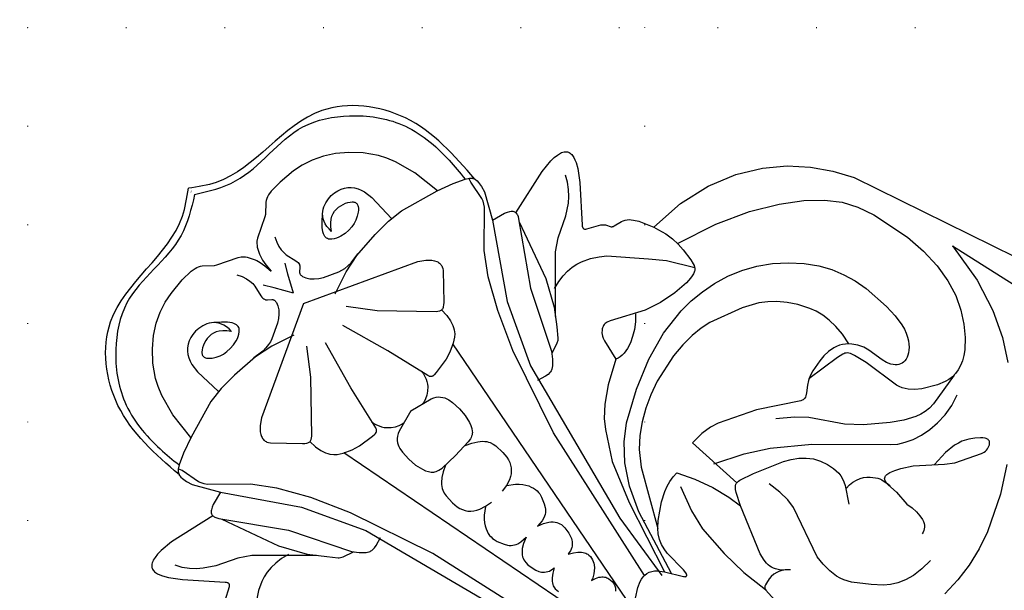
# Model space of a CAD drawing. Units: millimetres. Extents: x 1939 to 5719, y 1135 to 2026.
# Drawn here: x 4851 to 5010, y 1741 to 1833 of the extents above; entities that cross this region are included whole.
import ezdxf
from ezdxf.xclip import XClip

# ---------------------------------------------------------------- set-up
doc = ezdxf.new("R2010")
doc.units = ezdxf.units.MM
doc.header["$XCLIPFRAME"] = 2
doc.linetypes.add('DOT', pattern=[6.35, 0, -6.35])
doc.linetypes.add('HIDDEN', pattern=[9.525, 6.35, -3.175])
for name, color, linetype in [('A-04.尺寸標註', 4, 'Continuous'), ('H&k Decorate detail1', 8, 'Continuous'), ('格子', 1, 'Continuous')]:
    doc.layers.add(name, color=color, linetype=linetype)
doc.styles.get("Standard").update_dxf_attribs({"font": 'arial.ttf'})
doc.styles.add('新細明體', font='PMingLiU.ttf')
doc.dimstyles.new('3', dxfattribs={"dimtxt": 7.5, "dimasz": 2.25, "dimexe": 1.5, "dimexo": 1.5, "dimgap": 0.9, "dimtad": 2, "dimdec": 0, "dimtxsty": '新細明體', "dimblk": 'ARCHTICK', "dimcen": 5, "dimclrd": 8, "dimclre": 8, "dimclrt": 4, "dimadec": 0, "dimazin": 0, "dimtfac": 1, "dimtdec": 0, "dimtix": 1, "dimtmove": 2, "dimatfit": 3, "dimldrblk": 'OPEN90', "dimfxl": 1.25, "dimlwd": 9, "dimlwe": 9, "dimarcsym": 0})

# ---------------------------------------------------------------- blocks, each defined once
blk = doc.blocks.new('WC-8156S')
for p, q in [((-33.89, -31.81), (-33.92, -31.95)), ((-33.87, -31.75), (-33.89, -31.81)), ((33.87, -31.75), (33.89, -31.81)), ((33.89, -31.81), (33.92, -31.95)), ((-33.92, -31.95), (-33.95, -32.24)), ((-33.95, -32.24), (-33.94, -32.58)), ((-33.94, -32.58), (-33.79, -33.39)), ((-33.79, -33.39), (-33.5, -34.34)), ((33.79, -33.39), (33.5, -34.34)), ((33.93, -32.58), (33.79, -33.39)), ((33.92, -31.95), (33.95, -32.24)), ((33.95, -32.24), (33.93, -32.58)), ((-33.5, -34.34), (-31.14, -38.47)), ((33.5, -34.34), (31.18, -38.5)), ((-47.77, -39.71), (-47.79, -39.88)), ((-47.74, -39.55), (-47.77, -39.71)), ((-47.68, -39.4), (-47.74, -39.55)), ((-47.6, -39.26), (-47.68, -39.4)), ((-47.5, -39.12), (-47.6, -39.26)), ((-47.37, -39), (-47.5, -39.12)), ((-47.22, -38.88), (-47.37, -39)), ((-47.05, -38.78), (-47.22, -38.88)), ((-46.85, -38.68), (-47.05, -38.78)), ((-46.63, -38.6), (-46.85, -38.68)), ((-46.1, -38.47), (-46.63, -38.6)), ((-45.45, -38.39), (-46.1, -38.47)), ((-44.64, -38.38), (-45.45, -38.39)), ((-42.44, -38.59), (-44.64, -38.38)), ((-34.73, -40.33), (-42.44, -38.59)), ((-34.56, -39.82), (-34.63, -39.94)), ((-34.46, -39.71), (-34.56, -39.82)), ((-34.34, -39.6), (-34.46, -39.71)), ((-34.2, -39.49), (-34.34, -39.6)), ((-33.83, -39.27), (-34.2, -39.49)), ((-33.36, -39.07), (-33.83, -39.27)), ((-31.14, -38.47), (-33.36, -39.07)), ((31.18, -38.5), (33.36, -39.07)), ((33.36, -39.07), (33.83, -39.27)), ((33.36, -39.07), (33.83, -39.27)), ((33.83, -39.27), (34.2, -39.49)), ((33.83, -39.27), (34.2, -39.49)), ((34.2, -39.49), (34.34, -39.6)), ((34.2, -39.49), (34.34, -39.6)), ((34.34, -39.6), (34.46, -39.71)), ((34.34, -39.6), (34.46, -39.71)), ((34.46, -39.71), (34.56, -39.82)), ((34.46, -39.71), (34.56, -39.82)), ((34.56, -39.82), (34.63, -39.94)), ((34.56, -39.82), (34.63, -39.94)), ((34.73, -40.33), (42.44, -38.59)), ((42.44, -38.59), (44.64, -38.38)), ((44.64, -38.38), (45.44, -38.39)), ((45.44, -38.39), (46.1, -38.47)), ((46.1, -38.47), (46.63, -38.6)), ((46.63, -38.6), (46.85, -38.68)), ((46.85, -38.68), (47.05, -38.78)), ((47.05, -38.78), (47.22, -38.88)), ((47.22, -38.88), (47.37, -39)), ((47.37, -39), (47.49, -39.12)), ((47.49, -39.12), (47.6, -39.26)), ((47.6, -39.26), (47.67, -39.4)), ((47.67, -39.4), (47.73, -39.55)), ((47.73, -39.55), (47.77, -39.71)), ((47.77, -39.71), (47.79, -39.88)), ((-47.79, -39.88), (-47.8, -40.06)), ((-47.8, -40.06), (-47.78, -40.24)), ((-47.78, -40.24), (-47.7, -40.62)), ((-47.7, -40.62), (-47.56, -41.03)), ((-47.56, -41.03), (-47.37, -41.45)), ((-47.37, -41.45), (-46.87, -42.34)), ((-34.72, -40.19), (-34.73, -40.33)), ((-34.68, -40.06), (-34.72, -40.19)), ((-34.63, -39.94), (-34.68, -40.06)), ((34.63, -39.94), (34.68, -40.06)), ((34.63, -39.94), (34.68, -40.06)), ((34.68, -40.06), (34.71, -40.19)), ((34.68, -40.06), (34.71, -40.19)), ((34.71, -40.19), (34.73, -40.32)), ((34.71, -40.19), (34.73, -40.33)), ((47.37, -41.45), (46.87, -42.34)), ((47.56, -41.03), (47.37, -41.45)), ((47.7, -40.62), (47.56, -41.03)), ((47.78, -40.24), (47.7, -40.62)), ((47.79, -40.06), (47.78, -40.24)), ((47.79, -39.88), (47.79, -40.06)), ((-46.87, -42.34), (-45.5, -44.16)), ((46.87, -42.34), (45.5, -44.16)), ((-45.5, -44.16), (-40.88, -49.35)), ((45.5, -44.16), (40.88, -49.35)), ((-40.88, -49.35), (-40.79, -49.48)), ((40.88, -49.35), (40.79, -49.48)), ((-40.99, -50.31), (-43.08, -51.47)), ((-40.85, -50.2), (-40.99, -50.31)), ((-40.79, -50.14), (-40.85, -50.2)), ((-40.79, -49.48), (-40.72, -49.61)), ((-40.74, -50.09), (-40.79, -50.14)), ((-40.71, -50.03), (-40.74, -50.09)), ((-40.72, -49.61), (-40.69, -49.67)), ((-40.68, -49.97), (-40.71, -50.03)), ((-40.69, -49.67), (-40.67, -49.73)), ((-40.66, -49.91), (-40.68, -49.97)), ((-40.67, -49.73), (-40.66, -49.79)), ((-40.66, -49.79), (-40.66, -49.85)), ((-40.66, -49.85), (-40.66, -49.91)), ((40.67, -49.73), (40.66, -49.79)), ((40.66, -49.79), (40.66, -49.85)), ((40.66, -49.85), (40.66, -49.91)), ((40.66, -49.91), (40.68, -49.97)), ((40.69, -49.67), (40.67, -49.73)), ((40.68, -49.97), (40.7, -50.03)), ((40.71, -49.61), (40.69, -49.67)), ((40.7, -50.03), (40.74, -50.09)), ((40.79, -49.48), (40.71, -49.61)), ((40.74, -50.09), (40.79, -50.14)), ((40.79, -50.14), (40.85, -50.2)), ((40.85, -50.2), (40.99, -50.31)), ((40.99, -50.31), (43.07, -51.47)), ((43.07, -51.47), (43.38, -51.72)), ((43.38, -51.72), (43.5, -51.85)), ((43.5, -51.85), (43.6, -51.99)), ((43.6, -51.99), (43.69, -52.13)), ((43.69, -52.13), (43.95, -52.7)), ((43.95, -52.7), (44.03, -52.83)), ((44.03, -52.83), (44.09, -52.88)), ((44.09, -52.88), (44.15, -52.94)), ((44.15, -52.94), (44.22, -52.99)), ((44.22, -52.99), (44.3, -53.03)), ((44.3, -53.03), (44.49, -53.1)), ((44.49, -53.1), (45.82, -53.43)), ((45.82, -53.43), (46.11, -53.53)), ((46.11, -53.53), (46.39, -53.68)), ((46.39, -53.68), (46.65, -53.86)), ((46.65, -53.86), (46.9, -54.08)), ((46.9, -54.08), (47.14, -54.34)), ((47.14, -54.34), (47.37, -54.64)), ((47.37, -54.64), (47.82, -55.38)), ((47.82, -55.38), (48.87, -57.8)), ((30.75, -86.93), (28.6, -86.92)), ((32.43, -87.19), (30.75, -86.93)), ((33.81, -87.62), (32.43, -87.19)), ((39.68, -90.46), (33.81, -87.62)), ((19.87, -89.33), (20.72, -89)), ((20.72, -89), (21.59, -88.75)), ((21.59, -88.75), (22.47, -88.59)), ((22.47, -88.59), (23.34, -88.55)), ((15.75, -91.88), (18.27, -90.15)), ((18.27, -90.15), (19.87, -89.33)), ((45.83, -94.52), (39.68, -90.46)), ((14.8, -92.77), (15.75, -91.88)), ((50.64, -92.44), (49.78, -92.72)), ((52.58, -92.09), (50.64, -92.44)), ((53.62, -92.02), (52.58, -92.09)), ((54.65, -92.05), (53.62, -92.02)), ((55.66, -92.22), (54.65, -92.05)), ((56.14, -92.37), (55.66, -92.22)), ((56.6, -92.57), (56.14, -92.37)), ((48.38, -93.47), (47.39, -94.26)), ((49.02, -93.06), (48.38, -93.47)), ((49.78, -92.72), (49.02, -93.06)), ((57.03, -92.83), (56.6, -92.57)), ((57.44, -93.13), (57.03, -92.83)), ((57.85, -93.5), (57.44, -93.13)), ((46.02, -94.6), (45.83, -94.52)), ((46.21, -94.66), (46.02, -94.6)), ((46.4, -94.68), (46.21, -94.66)), ((46.49, -94.67), (46.4, -94.68)), ((46.59, -94.66), (46.49, -94.67)), ((46.78, -94.62), (46.59, -94.66)), ((46.97, -94.53), (46.78, -94.62)), ((47.39, -94.26), (46.97, -94.53)), ((27.9, -97.64), (28.17, -97.21)), ((28.17, -97.21), (28.32, -97.03)), ((28.32, -97.03), (28.47, -96.88)), ((28.47, -96.88), (28.64, -96.75)), ((28.64, -96.75), (28.82, -96.65)), ((28.82, -96.65), (28.92, -96.61)), ((28.92, -96.61), (29.02, -96.59)), ((29.02, -96.59), (29.08, -96.58)), ((26.86, -99.63), (27.9, -97.64)), ((62.12, -125.38), (57.98, -128.08)), ((57.98, -128.08), (52.2, -130.9)), ((49.26, -131.9), (46.28, -132.61)), ((52.2, -130.9), (49.26, -131.9)), ((43.26, -133.02), (40.19, -133.12)), ((46.28, -132.61), (43.26, -133.02))]:
    blk.add_line(p, q)
for points in [[(33.5, -34.34), (31.18, -38.5)], [(48.87, -57.8), (54.66, -58.12), (59.81, -59.3), (64.29, -61.15), (68.08, -63.45), (71.19, -66.04), (73.71, -68.85), (75.78, -71.87), (77.53, -75.06), (89.55, -110.43)], [(57.85, -93.5), (58.2, -91.65), (58.35, -90), (58.32, -88.52), (58.14, -87.2), (57.84, -86.03), (57.45, -84.97), (56.51, -83.17), (55.5, -81.67), (54.46, -80.41), (53.37, -79.37), (52.23, -78.5), (49.77, -77.14), (44.34, -75.11), (42.72, -74.76), (40.87, -74.57), (38.73, -74.57), (36.4, -74.78), (31.59, -75.81), (29.32, -76.61), (27.21, -77.6), (25.24, -78.75), (23.43, -80.05), (21.72, -81.59), (19.9, -83.84), (14.8, -92.77)], [(28.6, -86.92), (29.07, -96.58)], [(23.34, -88.55), (24.7, -91.34), (25.79, -94.36), (26.53, -97.29), (26.86, -99.63)]]:
    blk.add_lwpolyline(points)
for points in [[(-33.87, -31.75), (-32.93, -16.81), (-24.2, -6.38), (-3.88, -2.52), (0, 0)], [(33.87, -31.75), (32.93, -16.81), (24.2, -6.38), (3.88, -2.52), (0, 0)]]:
    blk.add_spline(points, degree=3)
at = {"layer": 'H&k Decorate detail1'}
for p, q in [((-21.85, -26.99), (-28.2, -28.81)), ((-19.17, -26.69), (-21.85, -26.99)), ((-16.12, -26.68), (-19.17, -26.69)), ((-11.6, -26.99), (-16.12, -26.68)), ((-8.51, -27.66), (-11.6, -26.99)), ((8.51, -27.66), (11.6, -26.99)), ((11.6, -26.99), (16.11, -26.68)), ((16.11, -26.68), (19.16, -26.69)), ((19.16, -26.69), (21.84, -26.99)), ((21.84, -26.99), (28.2, -28.81)), ((-4.73, -28.93), (-8.51, -27.66)), ((4.73, -28.93), (8.51, -27.66)), ((-30.88, -29.79), (-32.75, -30.64)), ((-28.2, -28.81), (-30.88, -29.79)), ((28.2, -28.81), (30.87, -29.79)), ((30.87, -29.79), (32.75, -30.64)), ((-33.8, -31.56), (-33.87, -31.75)), ((-33.74, -31.45), (-33.8, -31.56)), ((-33.66, -31.34), (-33.74, -31.45)), ((-33.57, -31.24), (-33.66, -31.34)), ((-33.35, -31.03), (-33.57, -31.24)), ((-32.75, -30.64), (-33.35, -31.03)), ((32.75, -30.64), (33.35, -31.03)), ((33.35, -31.03), (33.57, -31.24)), ((33.57, -31.24), (33.66, -31.34)), ((33.66, -31.34), (33.73, -31.45)), ((33.73, -31.45), (33.8, -31.56)), ((33.8, -31.56), (33.87, -31.75)), ((-31.14, -38.47), (-23.56, -49.52)), ((-34.73, -40.33), (-34.72, -40.45)), ((-34.72, -40.45), (-34.7, -40.59)), ((-34.7, -40.59), (-34.66, -40.73)), ((-34.66, -40.73), (-34.53, -41.02)), ((-34.53, -41.02), (-34.35, -41.33)), ((-34.35, -41.33), (-27.73, -50.64)), ((34.35, -41.33), (27.73, -50.64)), ((34.53, -41.02), (34.35, -41.33)), ((34.53, -41.02), (34.35, -41.33)), ((34.65, -40.73), (34.53, -41.02)), ((34.65, -40.73), (34.53, -41.02)), ((34.7, -40.59), (34.65, -40.73)), ((34.7, -40.59), (34.65, -40.73)), ((34.72, -40.45), (34.7, -40.59)), ((34.72, -40.45), (34.7, -40.59)), ((34.73, -40.32), (34.72, -40.45)), ((34.73, -40.33), (34.72, -40.45)), ((-27.73, -50.64), (-22.93, -60.28)), ((-23.56, -49.52), (-18.88, -59.53)), ((27.73, -50.64), (22.93, -60.28)), ((48.87, -57.8), (49.13, -58.61)), ((49.13, -58.61), (49.48, -59.91)), ((-22.93, -60.28), (-22.15, -61.32)), ((-18.88, -59.53), (-11.65, -87.21)), ((22.93, -60.28), (22.15, -61.32)), ((49.48, -59.91), (49.69, -61.23)), ((-22.15, -61.32), (-21.36, -62.07)), ((-21.36, -62.07), (-21.15, -62.23)), ((-19.38, -62.45), (-17.99, -62.04)), ((19.38, -62.45), (17.99, -62.04)), ((21.36, -62.07), (21.15, -62.23)), ((22.15, -61.32), (21.36, -62.07)), ((49.69, -61.23), (49.74, -62.52)), ((-21.15, -62.23), (-20.92, -62.37)), ((-20.92, -62.37), (-20.79, -62.42)), ((-20.79, -62.42), (-20.64, -62.47)), ((-20.64, -62.47), (-20.48, -62.5)), ((-20.48, -62.5), (-20.31, -62.52)), ((-20.31, -62.52), (-19.89, -62.52)), ((-19.89, -62.52), (-19.38, -62.45)), ((19.89, -62.52), (19.38, -62.45)), ((20.31, -62.52), (19.89, -62.52)), ((20.48, -62.5), (20.31, -62.52)), ((20.64, -62.47), (20.48, -62.5)), ((20.78, -62.42), (20.64, -62.47)), ((20.91, -62.37), (20.78, -62.42)), ((21.15, -62.23), (20.91, -62.37)), ((31.14, -63.65), (30.81, -63.96)), ((31.31, -63.52), (31.14, -63.65)), ((31.48, -63.42), (31.31, -63.52)), ((31.67, -63.34), (31.48, -63.42)), ((31.85, -63.28), (31.67, -63.34)), ((32.05, -63.25), (31.85, -63.28)), ((32.25, -63.24), (32.05, -63.25)), ((32.45, -63.26), (32.25, -63.24)), ((32.66, -63.31), (32.45, -63.26)), ((33.13, -63.48), (32.66, -63.31)), ((38.38, -66.32), (33.13, -63.48)), ((49.67, -63.74), (49.35, -65.76)), ((49.74, -62.52), (49.67, -63.74)), ((30.2, -65.14), (29.38, -68.57)), ((30.36, -64.71), (30.2, -65.14)), ((30.51, -64.39), (30.36, -64.71)), ((30.66, -64.15), (30.51, -64.39)), ((30.81, -63.96), (30.66, -64.15)), ((41, -67.18), (38.38, -66.32)), ((49.08, -66.78), (48.96, -67.03)), ((49.18, -66.49), (49.08, -66.78)), ((49.35, -65.76), (49.18, -66.49)), ((43.72, -67.71), (41, -67.18)), ((46.21, -67.89), (43.72, -67.71)), ((47.24, -67.83), (46.21, -67.89)), ((47.68, -67.77), (47.24, -67.83)), ((48.05, -67.68), (47.68, -67.77)), ((48.36, -67.57), (48.05, -67.68)), ((48.49, -67.5), (48.36, -67.57)), ((48.61, -67.42), (48.49, -67.5)), ((48.71, -67.34), (48.61, -67.42)), ((48.8, -67.24), (48.71, -67.34)), ((48.88, -67.14), (48.8, -67.24)), ((48.96, -67.03), (48.88, -67.14)), ((33.17, -72.36), (37.83, -71.03)), ((37.83, -71.03), (42.41, -70.48)), ((42.41, -70.48), (44.7, -70.52)), ((44.7, -70.52), (47.02, -70.76)), ((47.02, -70.76), (49.37, -71.21)), ((49.37, -71.21), (51.72, -71.89)), ((28.32, -74.35), (33.17, -72.36)), ((51.72, -71.89), (54.02, -72.83)), ((54.02, -72.83), (56.24, -74.05)), ((23.31, -77.07), (28.32, -74.35)), ((56.24, -74.05), (58.33, -75.55)), ((58.33, -75.55), (60.24, -77.29)), ((20.86, -78.99), (23.31, -77.07)), ((60.24, -77.29), (61.92, -79.16)), ((18.55, -81.48), (20.86, -78.99)), ((61.92, -79.16), (63.32, -81.1)), ((63.32, -81.1), (64.41, -83.04)), ((16.43, -84.67), (18.55, -81.48)), ((64.41, -83.04), (65.21, -85)), ((14.51, -88.68), (16.43, -84.67)), ((65.21, -85), (65.78, -87.02)), ((65.78, -87.02), (66.16, -89.12)), ((11.21, -99.49), (14.51, -88.68)), ((66.16, -89.12), (66.46, -93.53)), ((13.76, -94.21), (14.24, -93.44)), ((14.24, -93.44), (14.8, -92.77)), ((58.16, -93.84), (57.85, -93.5)), ((58.74, -94.67), (58.16, -93.84)), ((66.46, -93.53), (66.37, -95.6)), ((13.17, -95.82), (13.41, -95)), ((13.41, -95), (13.76, -94.21)), ((59.17, -95.57), (58.74, -94.67)), ((59.43, -96.5), (59.17, -95.57)), ((66.37, -95.6), (66.09, -97.41)), ((80.98, -94.13), (79.81, -100.89)), ((2.75, -99.14), (5.75, -97.22)), ((5.75, -97.22), (6.69, -96.83)), ((6.69, -96.83), (7.14, -96.7)), ((7.14, -96.7), (7.57, -96.63)), ((7.57, -96.63), (8, -96.62)), ((8, -96.62), (8.41, -96.67)), ((8.41, -96.67), (8.81, -96.79)), ((8.81, -96.79), (9.19, -96.98)), ((9.19, -96.98), (9.57, -97.25)), ((9.57, -97.25), (9.93, -97.59)), ((13.01, -100.47), (13.02, -96.65)), ((13.02, -96.65), (13.17, -95.82)), ((29.08, -96.58), (29.24, -96.56)), ((29.24, -96.56), (29.48, -96.56)), ((29.48, -96.56), (29.75, -96.6)), ((29.75, -96.6), (32.07, -97.43)), ((59.82, -99.16), (59.43, -96.5)), ((9.93, -97.59), (10.61, -98.49)), ((10.61, -98.49), (12.22, -101.2)), ((32.07, -97.43), (36.9, -99.49)), ((65.63, -98.86), (65.35, -99.46)), ((65.89, -98.19), (65.63, -98.86)), ((66.09, -97.41), (65.89, -98.19)), ((12.94, -101.03), (13.01, -100.47)), ((23.63, -107.36), (26.86, -99.63)), ((36.9, -99.49), (38.01, -100.14)), ((38.01, -100.14), (39, -100.87)), ((60.04, -99.94), (59.82, -99.16)), ((60.35, -100.62), (60.04, -99.94)), ((64.7, -100.41), (64.35, -100.78)), ((65.03, -99.97), (64.7, -100.41)), ((65.35, -99.46), (65.03, -99.97)), ((12.22, -101.2), (12.32, -101.31)), ((12.32, -101.31), (12.4, -101.4)), ((12.4, -101.4), (12.48, -101.46)), ((12.48, -101.46), (12.52, -101.47)), ((12.52, -101.47), (12.56, -101.49)), ((12.56, -101.49), (12.59, -101.49)), ((12.59, -101.49), (12.63, -101.5)), ((12.63, -101.5), (12.66, -101.49)), ((12.66, -101.49), (12.69, -101.48)), ((12.69, -101.48), (12.72, -101.47)), ((12.72, -101.47), (12.74, -101.45)), ((12.74, -101.45), (12.77, -101.43)), ((12.77, -101.43), (12.79, -101.4)), ((12.79, -101.4), (12.84, -101.33)), ((12.84, -101.33), (12.88, -101.24)), ((12.88, -101.24), (12.94, -101.03)), ((39, -100.87), (39.86, -101.69)), ((39.86, -101.69), (40.59, -102.62)), ((60.54, -100.92), (60.35, -100.62)), ((60.75, -101.18), (60.54, -100.92)), ((60.97, -101.41), (60.75, -101.18)), ((61.21, -101.59), (60.97, -101.41)), ((61.47, -101.72), (61.21, -101.59)), ((61.74, -101.81), (61.47, -101.72)), ((62.03, -101.85), (61.74, -101.81)), ((62.33, -101.85), (62.03, -101.85)), ((62.64, -101.8), (62.33, -101.85)), ((62.97, -101.69), (62.64, -101.8)), ((63.3, -101.54), (62.97, -101.69)), ((63.65, -101.34), (63.3, -101.54)), ((64, -101.09), (63.65, -101.34)), ((64.35, -100.78), (64, -101.09)), ((79.81, -100.89), (78.18, -106.18)), ((40.59, -102.62), (41.17, -103.69)), ((41.17, -103.69), (41.58, -104.84)), ((41.58, -104.84), (41.82, -106.02)), ((41.82, -106.02), (41.86, -106.6)), ((41.86, -106.6), (41.85, -107.16)), ((78.18, -106.18), (76.18, -110.37)), ((23.34, -108.58), (23.63, -107.36)), ((41.65, -108.23), (41.46, -108.76)), ((41.78, -107.7), (41.65, -108.23)), ((41.85, -107.16), (41.78, -107.7)), ((23.28, -109.22), (23.34, -108.58)), ((23.28, -109.55), (23.28, -109.22)), ((23.32, -109.88), (23.28, -109.55)), ((23.39, -110.21), (23.32, -109.88)), ((41.2, -109.3), (39.46, -111.87)), ((41.46, -108.76), (41.2, -109.3)), ((23.51, -110.55), (23.39, -110.21)), ((23.66, -110.9), (23.51, -110.55)), ((23.87, -111.25), (23.66, -110.9)), ((24.13, -111.61), (23.87, -111.25)), ((24.44, -111.97), (24.13, -111.61)), ((76.18, -110.37), (73.93, -113.84)), ((25.27, -112.72), (24.44, -111.97))]:
    blk.add_line(p, q, dxfattribs=at)
for points in [[(-28.26, -28.83), (-27.72, -24.18), (-26.78, -20.67), (-26.19, -19.26), (-25.53, -18.03), (-24.08, -15.98), (-22.51, -14.29), (-20.85, -12.9), (-19.14, -11.8), (-17.41, -10.98), (-15.7, -10.42), (-14.05, -10.08), (-11.19, -9.81), (-9.17, -9.83), (-8.42, -9.95), (-8.1, -10.05), (-7.81, -10.17), (-7.54, -10.31), (-7.3, -10.47), (-5.85, -11.81), (-5.52, -12.02), (-2.23, -13.63), (-1.81, -13.91), (-1.52, -14.17), (-1.31, -14.42), (-1.16, -14.65), (-0.63, -15.71), (-0.45, -16.13), (-0.27, -16.73), (-0.11, -17.64), (0, -18.97)], [(28.26, -28.83), (27.72, -24.18), (26.77, -20.67), (26.18, -19.26), (25.53, -18.03), (24.08, -15.98), (22.5, -14.29), (20.85, -12.9), (19.14, -11.8), (17.41, -10.98), (15.69, -10.42), (14.05, -10.08), (11.19, -9.81), (9.17, -9.83), (8.42, -9.95), (8.1, -10.05), (7.81, -10.17), (7.54, -10.31), (7.3, -10.47), (5.84, -11.81), (5.51, -12.02), (2.23, -13.63), (1.81, -13.91), (1.52, -14.17), (1.31, -14.42), (1.15, -14.65), (0.63, -15.71), (0.45, -16.13), (0.27, -16.73), (0.11, -17.64), (0, -18.97)], [(-4.35, -15.46), (-3.95, -16.29), (-3.71, -17.04), (-3.58, -17.7), (-3.55, -18.29), (-3.59, -18.8), (-4.03, -20.62), (-4.06, -20.87), (-4.06, -21.09), (-4.03, -21.29), (-3.98, -21.46), (-3.95, -21.54), (-3.91, -21.61), (-3.81, -21.74), (-3.7, -21.86), (-3.17, -22.29), (-3.12, -22.35), (-3.07, -22.41), (-3.03, -22.49), (-2.99, -22.56), (-2.97, -22.65), (-2.95, -22.74), (-2.95, -22.84), (-2.96, -22.95), (-3, -23.18), (-3.09, -23.44), (-3.21, -23.7), (-3.56, -24.26), (-4.03, -24.79), (-4.6, -25.26), (-5.26, -25.67), (-7.68, -26.81), (-8.18, -26.97), (-8.74, -27.09), (-9.38, -27.16), (-10.12, -27.17), (-11.94, -26.94)], [(4.35, -15.46), (3.95, -16.29), (3.7, -17.04), (3.58, -17.7), (3.55, -18.29), (3.59, -18.8), (4.03, -20.62), (4.06, -20.87), (4.06, -21.09), (4.03, -21.29), (3.98, -21.46), (3.95, -21.54), (3.91, -21.61), (3.81, -21.74), (3.69, -21.86), (3.17, -22.29), (3.11, -22.35), (3.07, -22.41), (3.02, -22.49), (2.99, -22.56), (2.97, -22.65), (2.95, -22.74), (2.95, -22.84), (2.95, -22.95), (3, -23.18), (3.08, -23.44), (3.21, -23.7), (3.55, -24.26), (4.02, -24.79), (4.6, -25.26), (5.26, -25.67), (7.68, -26.81), (8.18, -26.97), (8.74, -27.09), (9.38, -27.16), (10.11, -27.17), (11.93, -26.94)], [(-11.47, -21.36), (-11.46, -20.78), (-11.51, -20.25), (-11.62, -19.77), (-11.77, -19.34), (-11.96, -18.95), (-12.19, -18.61), (-12.45, -18.32), (-12.74, -18.06), (-13.06, -17.84), (-13.4, -17.66), (-13.74, -17.51), (-14.1, -17.39), (-14.84, -17.25), (-15.55, -17.21), (-16.22, -17.25), (-16.84, -17.38), (-17.4, -17.58), (-17.91, -17.84), (-18.37, -18.17), (-18.77, -18.56), (-19.11, -19), (-19.39, -19.49), (-19.61, -20.01), (-19.78, -20.61), (-19.97, -22.07), (-19.83, -26.72)], [(11.46, -21.36), (11.46, -20.78), (11.51, -20.25), (11.61, -19.77), (11.76, -19.34), (11.96, -18.95), (12.19, -18.61), (12.45, -18.32), (12.74, -18.06), (13.06, -17.84), (13.39, -17.66), (13.74, -17.51), (14.1, -17.39), (14.83, -17.25), (15.55, -17.21), (16.22, -17.25), (16.84, -17.38), (17.4, -17.58), (17.91, -17.84), (18.37, -18.17), (18.76, -18.56), (19.1, -19), (19.39, -19.49), (19.61, -20.01), (19.78, -20.61), (19.97, -22.07), (19.83, -26.72)], [(-11.47, -21.36), (-11.92, -20.76), (-12.38, -20.28), (-12.83, -19.91), (-13.27, -19.64), (-13.71, -19.47), (-14.15, -19.37), (-14.59, -19.34), (-15.03, -19.37), (-15.46, -19.44), (-15.88, -19.56), (-16.27, -19.71), (-16.64, -19.89), (-16.95, -20.09), (-17.21, -20.31), (-17.32, -20.43), (-17.4, -20.54), (-17.47, -20.66), (-17.52, -20.79), (-17.54, -20.91), (-17.54, -21.03), (-17.53, -21.15), (-17.49, -21.27), (-17.44, -21.4), (-17.38, -21.51), (-17.2, -21.75), (-16.98, -21.97), (-16.72, -22.18), (-16.15, -22.55), (-15.56, -22.83), (-14.94, -23.03), (-14.29, -23.14), (-13.57, -23.17), (-12.79, -23.11), (-12, -22.96), (-11.61, -22.84), (-11.25, -22.69), (-10.92, -22.5), (-10.62, -22.29), (-10.48, -22.16), (-10.37, -22.03), (-10.27, -21.88), (-10.19, -21.72), (-10.14, -21.55), (-10.12, -21.45), (-10.12, -21.36), (-10.13, -21.15), (-10.18, -20.93), (-10.27, -20.68), (-10.41, -20.42), (-10.85, -19.83), (-11.51, -19.13), (-12.43, -18.34)], [(11.46, -21.36), (11.92, -20.76), (12.38, -20.28), (12.82, -19.91), (13.27, -19.64), (13.71, -19.47), (14.15, -19.37), (14.59, -19.34), (15.02, -19.37), (15.46, -19.44), (15.88, -19.56), (16.27, -19.71), (16.63, -19.89), (16.95, -20.09), (17.21, -20.31), (17.31, -20.43), (17.4, -20.54), (17.47, -20.66), (17.52, -20.79), (17.54, -20.91), (17.54, -21.03), (17.53, -21.15), (17.49, -21.27), (17.44, -21.4), (17.37, -21.51), (17.2, -21.75), (16.98, -21.97), (16.72, -22.18), (16.15, -22.55), (15.56, -22.83), (14.94, -23.03), (14.28, -23.14), (13.57, -23.17), (12.79, -23.11), (11.99, -22.96), (11.61, -22.84), (11.25, -22.69), (10.91, -22.5), (10.62, -22.29), (10.48, -22.16), (10.36, -22.03), (10.26, -21.88), (10.19, -21.72), (10.13, -21.55), (10.12, -21.45), (10.11, -21.36), (10.13, -21.15), (10.18, -20.93), (10.27, -20.68), (10.41, -20.42), (10.84, -19.83), (11.51, -19.13), (12.43, -18.34)], [(0, -24.06), (-1.54, -21.23), (-2.53, -19.69)], [(0, -24.06), (1.54, -21.23), (2.53, -19.69)], [(0, -26.39), (-17.91, -34.68), (-18.96, -35.42), (-19.36, -35.79), (-19.67, -36.15), (-19.91, -36.5), (-20.07, -36.84), (-20.13, -37.01), (-20.17, -37.17), (-20.19, -37.33), (-20.2, -37.48), (-20.19, -37.64), (-20.17, -37.78), (-20.13, -37.93), (-20.09, -38.07), (-19.95, -38.33), (-19.78, -38.58), (-16.18, -42.32), (-15.9, -42.58), (-15.63, -42.78), (-15.5, -42.85), (-15.38, -42.9), (-15.26, -42.94), (-15.15, -42.95), (-15.04, -42.95), (-14.92, -42.93), (-14.81, -42.9), (-14.7, -42.85), (-14.48, -42.72), (-14.25, -42.53), (-7.59, -35.66), (-4.53, -31.65)], [(0, -26.39), (17.91, -34.68), (18.96, -35.42), (19.36, -35.79), (19.67, -36.15), (19.91, -36.5), (20.07, -36.84), (20.13, -37.01), (20.17, -37.17), (20.19, -37.33), (20.2, -37.48), (20.19, -37.64), (20.17, -37.78), (20.13, -37.93), (20.08, -38.07), (19.95, -38.33), (19.78, -38.58), (16.18, -42.32), (15.9, -42.58), (15.63, -42.78), (15.5, -42.85), (15.38, -42.9), (15.26, -42.94), (15.15, -42.95), (15.03, -42.95), (14.92, -42.93), (14.81, -42.9), (14.7, -42.85), (14.48, -42.72), (14.25, -42.53), (7.59, -35.66), (4.53, -31.65)], [(-7.87, -96.62), (-13.84, -69.84), (-18.61, -55.74), (-21.43, -49.46), (-24.23, -44.5), (-26.79, -41.02), (-31.77, -36.08), (-32.06, -35.66), (-32.29, -35.23), (-32.46, -34.77), (-33.06, -31.64), (-33.26, -31.09)], [(7.87, -96.62), (13.84, -69.84), (18.61, -55.74), (21.43, -49.46), (24.23, -44.5), (26.79, -41.02), (31.77, -36.08), (32.06, -35.66), (32.29, -35.23), (32.46, -34.77), (33.05, -31.64), (33.25, -31.09)], [(-15.1, -42.95), (-15.04, -44.19), (-14.86, -45.21), (-14.59, -46.02), (-14.43, -46.36), (-14.25, -46.67), (-13.86, -47.17), (-13.43, -47.55), (-12.59, -48.09), (-11.18, -48.75), (-9.93, -49.12), (-7.28, -49.5), (-6.82, -49.53), (-6.64, -49.52), (-6.48, -49.5), (-6.41, -49.47), (-6.34, -49.45), (-6.28, -49.41), (-6.23, -49.37), (-6.18, -49.32), (-6.13, -49.25), (-6.09, -49.18), (-6.05, -49.1), (-5.99, -48.91), (-4.22, -41.48), (-1.99, -33.4)], [(15.09, -42.95), (15.03, -44.19), (14.86, -45.21), (14.59, -46.02), (14.43, -46.36), (14.25, -46.67), (13.85, -47.17), (13.43, -47.55), (12.58, -48.09), (11.18, -48.75), (9.93, -49.12), (7.28, -49.5), (6.82, -49.53), (6.63, -49.52), (6.48, -49.5), (6.4, -49.47), (6.34, -49.45), (6.28, -49.41), (6.23, -49.37), (6.18, -49.32), (6.13, -49.25), (6.09, -49.18), (6.05, -49.1), (5.98, -48.91), (4.22, -41.48), (1.99, -33.4)], [(31.18, -38.5), (23.56, -49.52), (18.88, -59.53), (11.65, -87.21), (9.88, -98.63)], [(-27.38, -56.75), (-34.82, -49.34), (-36.72, -48.03), (-40.09, -46.41), (-41.84, -45.23), (-42.67, -44.51), (-43.44, -43.68), (-44.13, -42.74), (-44.71, -41.68)], [(-34.07, -41.72), (-30.63, -51.27), (-28.28, -55.53), (-26.34, -58.06), (-25.18, -59.51), (-25.04, -59.63), (-24.88, -59.74), (-24.46, -59.96), (-22.73, -60.58)], [(34.07, -41.72), (30.63, -51.27), (28.28, -55.53), (26.34, -58.06), (25.17, -59.51), (25.04, -59.63), (24.88, -59.74), (24.46, -59.96), (22.73, -60.58)], [(27.38, -56.75), (34.82, -49.34), (36.72, -48.03), (40.09, -46.41), (41.84, -45.23), (42.67, -44.51), (43.44, -43.68), (44.13, -42.74), (44.71, -41.68)], [(-5.76, -47.71), (-5.68, -48.21), (-5.55, -48.66), (-5.38, -49.09), (-5.19, -49.47), (-4.96, -49.82), (-4.72, -50.13), (-4.18, -50.66), (-3.61, -51.05), (-3.05, -51.32), (-2.54, -51.48), (-2.32, -51.52), (-2.12, -51.54)], [(5.76, -47.71), (5.67, -48.21), (5.55, -48.66), (5.38, -49.09), (5.18, -49.47), (4.96, -49.82), (4.71, -50.13), (4.17, -50.66), (3.61, -51.05), (3.05, -51.32), (2.54, -51.48), (2.31, -51.52), (2.12, -51.54)], [(-2.76, -99.1), (-12.49, -48.14)], [(2.76, -99.1), (12.49, -48.14)], [(0, -50.97), (-3.68, -51.96), (-4.09, -52.13), (-4.44, -52.33), (-4.74, -52.56), (-4.99, -52.81), (-5.19, -53.1), (-5.35, -53.4), (-5.48, -53.72), (-5.58, -54.07), (-5.71, -54.79), (-5.8, -56.3), (-5.68, -57.76), (-5.38, -59.02), (-5.17, -59.54), (-4.95, -59.98), (-4.71, -60.34), (-4.57, -60.5), (-4.42, -60.63), (-4.26, -60.75), (-4.06, -60.85), (-3.85, -60.93), (-3.6, -61.01), (-3, -61.12), (0, -61.24)], [(0, -50.97), (3.68, -51.96), (4.09, -52.13), (4.44, -52.33), (4.74, -52.56), (4.98, -52.81), (5.19, -53.1), (5.35, -53.4), (5.48, -53.72), (5.58, -54.07), (5.71, -54.79), (5.8, -56.3), (5.68, -57.76), (5.37, -59.02), (5.17, -59.54), (4.95, -59.98), (4.71, -60.34), (4.57, -60.5), (4.42, -60.63), (4.25, -60.75), (4.06, -60.85), (3.85, -60.93), (3.6, -61.01), (3, -61.12), (0, -61.24)], [(-30.46, -53.44), (-31.74, -53.12), (-32.91, -52.96), (-33.97, -52.93), (-34.94, -53.03), (-35.82, -53.21), (-36.63, -53.48), (-38.03, -54.14), (-39.21, -54.88), (-40.21, -55.65), (-44.66, -60.8), (-46.5, -63.05), (-48.93, -67.08)], [(30.46, -53.44), (31.74, -53.12), (32.9, -52.96), (33.97, -52.93), (34.94, -53.03), (35.82, -53.21), (36.62, -53.48), (38.03, -54.14), (39.21, -54.88), (40.21, -55.65), (44.66, -60.8), (46.5, -63.05), (48.93, -67.08)], [(-2.26, -61.18), (-3.3, -61.68), (-4.11, -62.19), (-4.72, -62.7), (-4.95, -62.95), (-5.15, -63.21), (-5.31, -63.46), (-5.44, -63.72), (-5.62, -64.24), (-5.72, -64.76), (-5.79, -66.31), (-5.68, -67.31), (-5.57, -67.78), (-5.41, -68.23), (-5.2, -68.64), (-4.95, -69.02), (-4.63, -69.37), (-4.26, -69.67), (-3.85, -69.93), (-3.39, -70.16), (-2.37, -70.49), (-1.25, -70.68)], [(2.26, -61.18), (3.3, -61.68), (4.11, -62.19), (4.72, -62.7), (4.95, -62.95), (5.15, -63.21), (5.31, -63.46), (5.44, -63.72), (5.62, -64.24), (5.72, -64.76), (5.78, -66.31), (5.68, -67.31), (5.56, -67.78), (5.41, -68.23), (5.2, -68.64), (4.94, -69.02), (4.63, -69.37), (4.26, -69.67), (3.85, -69.93), (3.39, -70.16), (2.37, -70.49), (1.24, -70.68)], [(49.74, -62.35), (56.33, -64.54), (61.65, -66.96), (65.87, -69.48), (69.11, -71.93), (71.54, -74.23), (73.3, -76.48), (74.57, -78.86), (75.51, -81.55), (76.78, -88.01), (77.02, -91.43), (76.92, -94.68), (76.44, -97.61), (75.63, -100.19), (74.56, -102.45), (73.29, -104.41), (71.9, -106.1), (70.42, -107.47), (69.66, -108.01), (68.9, -108.45), (68.15, -108.79), (67.4, -109.01), (66.66, -109.12), (65.94, -109.11), (65.24, -109.02), (64.56, -108.85), (63.28, -108.33), (61.07, -106.99), (60.18, -106.26), (59.46, -105.48), (59.17, -105.06), (58.93, -104.63), (58.73, -104.16), (58.58, -103.68), (57.7, -97.63), (57.19, -95.47), (56.93, -94.8), (56.79, -94.56), (56.64, -94.38), (56.49, -94.24), (56.32, -94.13), (56.15, -94.05), (55.95, -93.98), (54.99, -93.75), (49.26, -92.94)], [(36.86, -65.61), (35.91, -66.51), (34.92, -67.27), (33.91, -67.89), (32.92, -68.36), (31.95, -68.68), (31.02, -68.82), (30.58, -68.83), (30.16, -68.79), (29.76, -68.7), (29.38, -68.57)], [(29.38, -68.57), (25.55, -70.62), (22.97, -72.44), (21.28, -74.03), (20.14, -75.44), (17.25, -79.89), (14.49, -86.5), (10.62, -98.5)], [(-2.41, -70.48), (-3.56, -71.37), (-4.01, -71.81), (-4.38, -72.26), (-4.67, -72.69), (-4.89, -73.11), (-5.06, -73.52), (-5.18, -73.91), (-5.25, -74.28), (-5.27, -74.62), (-5.27, -74.95), (-5.23, -75.27), (-5.08, -75.86), (-4.61, -76.95), (-4.31, -77.45), (-4.14, -77.68), (-3.95, -77.89), (-3.74, -78.07), (-3.51, -78.23), (-3.26, -78.36), (-2.99, -78.47), (-2.42, -78.61), (-1.29, -78.69)], [(2.4, -70.48), (3.56, -71.37), (4.01, -71.81), (4.37, -72.26), (4.67, -72.69), (4.89, -73.11), (5.06, -73.52), (5.18, -73.91), (5.24, -74.28), (5.27, -74.62), (5.27, -74.95), (5.23, -75.27), (5.08, -75.86), (4.61, -76.95), (4.31, -77.45), (4.14, -77.68), (3.95, -77.89), (3.74, -78.07), (3.51, -78.23), (3.26, -78.36), (2.99, -78.47), (2.42, -78.61), (1.29, -78.69)], [(-1.29, -78.69), (-2.28, -79.1), (-3.02, -79.54), (-3.31, -79.77), (-3.56, -80.01), (-3.76, -80.25), (-3.92, -80.5), (-4.04, -80.75), (-4.13, -81.01), (-4.19, -81.27), (-4.22, -81.53), (-4.23, -82.05), (-4.08, -83.08), (-3.94, -83.57), (-3.75, -84.03), (-3.63, -84.24), (-3.49, -84.44), (-3.34, -84.63), (-3.16, -84.8), (-2.96, -84.96), (-2.74, -85.09), (-2.49, -85.21), (-2.22, -85.31), (-1.92, -85.38), (-1.58, -85.43)], [(1.29, -78.69), (2.27, -79.1), (3.02, -79.54), (3.31, -79.77), (3.56, -80.01), (3.76, -80.25), (3.92, -80.5), (4.04, -80.75), (4.13, -81.01), (4.19, -81.27), (4.22, -81.53), (4.23, -82.05), (4.07, -83.08), (3.94, -83.57), (3.75, -84.03), (3.63, -84.24), (3.49, -84.44), (3.33, -84.63), (3.16, -84.8), (2.96, -84.96), (2.74, -85.09), (2.49, -85.21), (2.22, -85.31), (1.91, -85.38), (1.58, -85.43)], [(-1.58, -85.43), (-2.36, -85.87), (-2.94, -86.3), (-3.36, -86.73), (-3.51, -86.94), (-3.64, -87.14), (-3.73, -87.34), (-3.8, -87.53), (-3.84, -87.72), (-3.86, -87.91), (-3.85, -88.26), (-3.8, -88.59)], [(1.58, -85.43), (2.35, -85.87), (2.94, -86.3), (3.36, -86.73), (3.51, -86.94), (3.63, -87.14), (3.73, -87.34), (3.79, -87.53), (3.84, -87.72), (3.86, -87.91), (3.85, -88.26), (3.8, -88.59), (3.71, -88.88), (3.61, -89.15), (3.48, -89.4), (3.34, -89.62), (3.02, -90.01), (2.66, -90.35), (2.28, -90.64), (1.91, -90.88), (1.73, -90.97), (1.56, -91.04), (1.4, -91.08), (1.32, -91.1), (1.24, -91.1)], [(22.21, -90.58), (20.7, -94.58), (19.91, -97.91), (19.55, -103.21), (19.62, -107.63), (20.16, -112.07)], [(1.24, -91.1), (1.93, -91.33), (2.46, -91.6), (2.67, -91.75), (2.86, -91.9), (3.01, -92.06), (3.14, -92.23), (3.25, -92.4), (3.33, -92.57), (3.39, -92.74), (3.44, -92.92), (3.49, -93.27), (3.49, -93.61), (3.46, -93.95), (3.39, -94.26), (3.33, -94.42), (3.26, -94.56), (3.17, -94.7), (3.06, -94.84), (2.92, -94.97), (2.76, -95.1)], [(28.64, -91.76), (33.25, -94.12), (36.87, -96.44), (42.11, -100.74), (51.1, -109.84), (51.96, -110.57), (53.02, -111.23), (54.28, -111.81), (55.71, -112.27), (57.28, -112.58), (58.97, -112.71), (60.75, -112.63), (62.58, -112.32), (64.45, -111.74)], [(66.33, -109.13), (60.67, -110.06), (59.72, -110.08), (58.86, -109.99), (58.04, -109.8), (57.21, -109.49), (55.43, -108.53), (53.57, -107.25), (50.26, -104.45), (48.15, -102.19), (44.84, -97.34), (43.24, -95.66), (40.86, -93.71)], [(80.98, -94.13), (85.38, -113.76)], [(42.39, -127.65), (40.41, -127.65), (38.72, -127.43), (37.28, -127.03), (36.07, -126.48), (35.05, -125.82), (34.19, -125.1), (32.81, -123.63), (30.87, -121.11), (30.24, -119.94), (30.01, -119.33), (29.83, -118.69), (29.64, -117.31), (29.64, -115.81), (29.82, -114.28), (32.75, -105.89), (32.98, -104.36), (32.97, -102.57), (32.65, -100.39)], [(40.94, -109.76), (41.75, -109.73), (42.47, -109.81), (43.12, -109.97), (43.7, -110.22), (44.2, -110.51), (44.64, -110.85), (45.01, -111.2), (45.57, -111.89), (45.77, -112.22), (45.93, -112.54), (46.04, -112.86), (46.19, -113.5), (46.32, -115.92), (46.14, -118.49)], [(25.27, -112.72), (24.65, -112.12), (24.34, -111.88), (24.03, -111.69), (23.72, -111.54), (23.42, -111.43), (22.84, -111.29), (22.29, -111.25), (21.78, -111.28), (20.97, -111.46), (20.68, -111.56), (20.47, -111.65), (20.39, -111.7), (20.32, -111.76), (20.26, -111.81), (20.21, -111.88), (20.18, -111.95), (20.15, -112.02), (20.12, -112.2), (20.02, -114.31)], [(46.29, -114.54), (46.24, -113.97), (46.25, -113.73), (46.27, -113.53), (46.32, -113.35), (46.38, -113.21), (46.42, -113.14), (46.46, -113.09), (46.5, -113.03), (46.55, -112.99), (46.61, -112.95), (46.66, -112.92), (46.73, -112.89), (46.79, -112.86), (46.93, -112.83), (47.08, -112.82), (47.24, -112.83), (47.41, -112.85), (47.78, -112.94), (48.61, -113.25), (49.51, -113.7), (51.25, -114.82), (55.02, -118.22), (56.36, -119.24), (60.51, -121.25), (60.96, -121.4), (61.19, -121.43), (61.43, -121.44), (61.68, -121.41), (61.93, -121.36), (62.17, -121.27), (62.39, -121.16), (62.49, -121.09), (62.58, -121.01), (62.66, -120.93), (62.72, -120.84), (62.78, -120.75), (62.81, -120.65), (62.83, -120.54), (62.83, -120.43), (62.81, -120.31), (62.77, -120.18), (62.71, -120.05), (62.63, -119.92), (62.43, -119.64), (62.16, -119.35), (61.48, -118.75), (60.64, -118.16), (59.64, -117.62), (59.03, -117.4), (58.32, -117.21), (56.46, -117.01), (53.84, -117.11)], [(46.14, -118.49), (46.29, -119.54), (46.35, -120.49), (46.3, -121.33), (46.15, -122.06), (46.03, -122.38), (45.89, -122.67), (45.72, -122.93), (45.52, -123.15), (45.3, -123.33), (45.05, -123.48), (44.76, -123.58), (44.45, -123.65)]]:
    blk.add_lwpolyline(points, dxfattribs=at)
for points in [[(0, -1.44), (-6.25, -4.57), (-20.15, -6.09), (-26.79, -10.17), (-31.76, -17.2), (-33.1, -26.63), (-32.75, -30.64)], [(0, -1.44), (6.25, -4.57), (20.15, -6.09), (26.79, -10.17), (31.76, -17.2), (33.1, -26.63), (32.75, -30.64)]]:
    blk.add_spline(points, degree=3, dxfattribs=at)
at = {"insert": (-0.22, -0.53), "char_height": 0.1, "width": 0.6972, "attachment_point": 1}
blk.add_mtext('{\\fﾲￓﾩ\ufffaￅ￩|b0|i0|c136|p49;Good Ware}', dxfattribs=at)
blk = doc.blocks.new('_ArchTick')
at = {"color": 0, "linetype": 'ByBlock', "const_width": 0.15}
blk.add_lwpolyline([(-0.5, -0.5), (0.5, 0.5)], dxfattribs=at)
blk = doc.blocks.new('*D37')
at = {"layer": 'A-04.尺寸標註', "color": 8, "linetype": 'HIDDEN', "lineweight": 9, "ltscale": 0.3, "transparency": 16777216}
for p, q in [((5130.02, 1831.86), (5313.6, 1831.86)), ((4924.86, 1398.19), (5313.6, 1398.19))]:
    blk.add_line(p, q, dxfattribs=at)
at = {"layer": 'A-04.尺寸標註', "color": 8, "lineweight": 9, "ltscale": 0.3, "transparency": 16777216}
blk.add_line((5312.1, 1831.86), (5312.1, 1398.19), dxfattribs=at)
at = {"layer": 'DEFPOINTS', "color": 0, "ltscale": 0.3, "transparency": 16777216}
for p in [(5128.52, 1831.86), (4923.36, 1398.19), (5312.1, 1398.19)]:
    blk.add_point(p, dxfattribs=at)
at = {"layer": 'A-04.尺寸標註', "color": 8, "lineweight": 9, "ltscale": 0.3, "transparency": 16777216, "xscale": 2.25, "yscale": 2.25, "zscale": 2.25}
for p, rotation in [((5312.1, 1831.86), 90), ((5312.1, 1398.19), 270)]:
    blk.add_blockref('_ArchTick', p, dxfattribs=dict(at, rotation=rotation))
at = {"layer": 'A-04.尺寸標註', "color": 4, "ltscale": 0.3, "transparency": 16777216, "insert": (5317.18, 1615.03), "char_height": 7.5, "attachment_point": 5, "rotation": 90, "style": '新細明體'}
blk.add_mtext('434', dxfattribs=at)
blk = doc.blocks.new('_Open90')
at = {"color": 0, "linetype": 'ByBlock', "lineweight": -2}
for p, q in [((0, 0), (-1, 0)), ((-0.5, 0.5), (0, 0)), ((0, 0), (-0.5, -0.5))]:
    blk.add_line(p, q, dxfattribs=at)
blk = doc.blocks.new('*D38')
at = {"layer": 'A-04.尺寸標註', "color": 8, "linetype": 'HIDDEN', "lineweight": 9, "ltscale": 0.3, "transparency": 16777216}
for p, q in [((5285.82, 1759.66), (5285.82, 1371.07)), ((4852.15, 1553.18), (4852.15, 1371.07))]:
    blk.add_line(p, q, dxfattribs=at)
at = {"layer": 'A-04.尺寸標註', "color": 8, "lineweight": 9, "ltscale": 0.3, "transparency": 16777216}
blk.add_line((4852.15, 1372.57), (5285.82, 1372.57), dxfattribs=at)
at = {"layer": 'DEFPOINTS', "color": 0, "ltscale": 0.3, "transparency": 16777216}
for p in [(5285.82, 1761.16), (4852.15, 1554.68), (5285.82, 1372.57)]:
    blk.add_point(p, dxfattribs=at)
at = {"layer": 'A-04.尺寸標註', "color": 8, "lineweight": 9, "ltscale": 0.3, "transparency": 16777216, "xscale": 2.25, "yscale": 2.25, "zscale": 2.25, "rotation": 180}
blk.add_blockref('_ArchTick', (4852.15, 1372.57), dxfattribs=at)
at = {"layer": 'A-04.尺寸標註', "color": 8, "lineweight": 9, "ltscale": 0.3, "transparency": 16777216, "xscale": 2.25, "yscale": 2.25, "zscale": 2.25}
blk.add_blockref('_ArchTick', (5285.82, 1372.57), dxfattribs=at)
at = {"layer": 'A-04.尺寸標註', "color": 4, "ltscale": 0.3, "transparency": 16777216, "insert": (5068.99, 1367.49), "char_height": 7.5, "attachment_point": 5, "style": '新細明體'}
blk.add_mtext('434', dxfattribs=at)
blk = doc.blocks.new('格子')
at = {"layer": '格子', "linetype": 'DOT', "ltscale": 2.5}
for points in [[(0, 0), (0, -3000)], [(0, 0), (3000, 0)], [(100, 0), (100, -3000)]]:
    blk.add_lwpolyline(points, dxfattribs=at)

msp = doc.modelspace()

# ---------------------------------------------------------------- block references
at = {"color": 3, "rotation": 45}
msp.add_blockref('WC-8156S', (4878.23, 1805.78), dxfattribs=at)
at = {"color": 179, "true_color": 0x202137}
ref = msp.add_blockref('格子', (4852.15, 1831.86), dxfattribs=at)
XClip(ref).set_block_clipping_path([(-3.3181795518, -503.1182421729), (503.1343760896, 2.9485085592)])

# ---------------------------------------------------------------- dimensions: what is measured, and where the dimension line sits
at = {"layer": 'A-04.尺寸標註', "color": 8, "ltscale": 0.3}
dim = msp.add_linear_dim(base=(5312.1, 1398.19), p1=(5128.52, 1831.86), p2=(4923.36, 1398.19), angle=90, dimstyle='3', dxfattribs=at)
dim.commit()
dim.dimension.update_dxf_attribs({"geometry": '*D37', "text_midpoint": (5317.18, 1615.03)})
dim = msp.add_linear_dim(base=(5285.82, 1372.57), p1=(4852.15, 1554.68), p2=(5285.82, 1761.16), dimstyle='3', dxfattribs=at)
dim.commit()
dim.dimension.update_dxf_attribs({"geometry": '*D38', "text_midpoint": (5068.99, 1367.49)})

doc.saveas('drawing.dxf')
